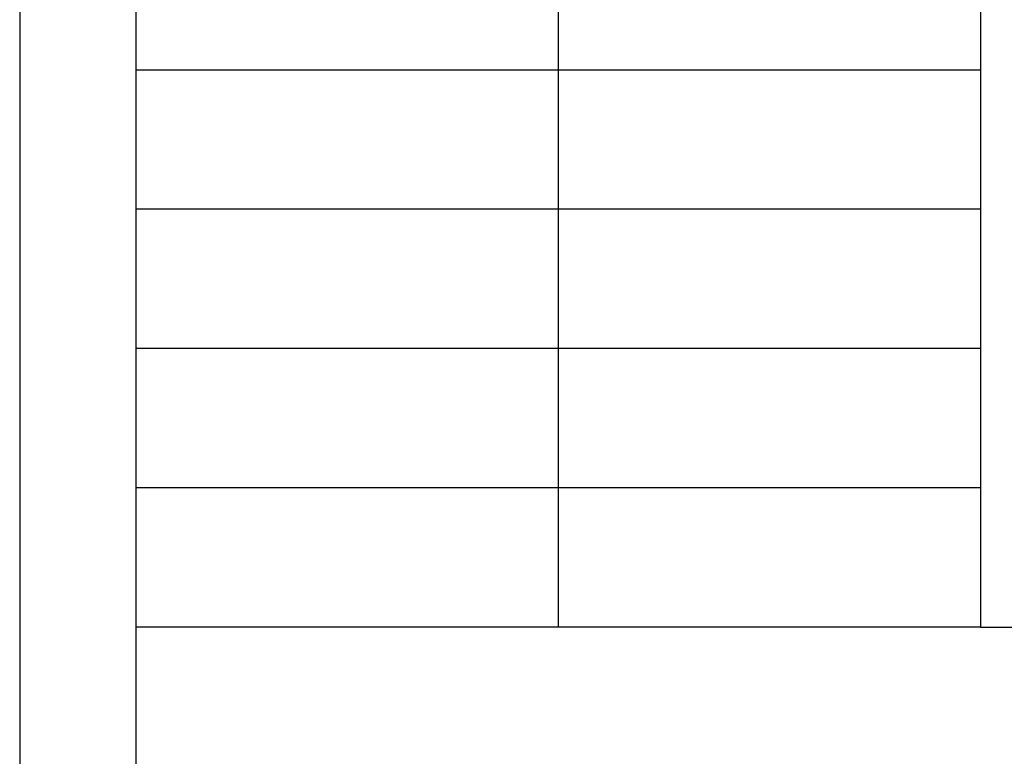
# Model space of a CAD drawing. Units: millimetres. Extents: x -48 to 124, y -9 to 171.
# Drawn here: x -48 to -46, y 118 to 120 of the extents above; entities that cross this region are included whole.
import ezdxf

# ---------------------------------------------------------------- set-up
doc = ezdxf.new("R2010")
doc.units = ezdxf.units.MM
doc.header["$LTSCALE"] = 1.5
doc.header["$MEASUREMENT"] = 0
for name, color, linetype in [('MURI_IN_C_A', 2, 'CONTINUOUS'), ('PROIEZIONI', 1, 'CONTINUOUS'), ('SCALE-ASCENSORI', 1, 'CONTINUOUS')]:
    doc.layers.add(name, color=color, linetype=linetype)

msp = doc.modelspace()

# ---------------------------------------------------------------- linework, layer by layer
at = {"layer": 'MURI_IN_C_A', "linetype": 'Continuous'}
for p, q in [((-48.3062, 123.7565), (-48.3062, 105.6565)), ((-48.0562, 123.5065), (-48.0562, 115.2565))]:
    msp.add_line(p, q, dxfattribs=at)
at = {"layer": 'PROIEZIONI', "linetype": 'Continuous'}
msp.add_line((-47.1462, 122.4383), (-47.1462, 118.3565), dxfattribs=at)
at = {"layer": 'SCALE-ASCENSORI', "linetype": 'Continuous'}
for p, q in [((-46.2362, 121.6565), (-46.2362, 118.3565)), ((-46.2362, 119.5565), (-48.0562, 119.5565)), ((-46.2362, 119.2565), (-48.0562, 119.2565)), ((-46.2362, 118.9565), (-48.0562, 118.9565)), ((-46.2362, 118.6565), (-48.0562, 118.6565)), ((-46.2362, 118.3565), (-48.0562, 118.3565)), ((-46.2362, 118.3565), (-46.0362, 118.3565))]:
    msp.add_line(p, q, dxfattribs=at)

doc.saveas('drawing.dxf')
